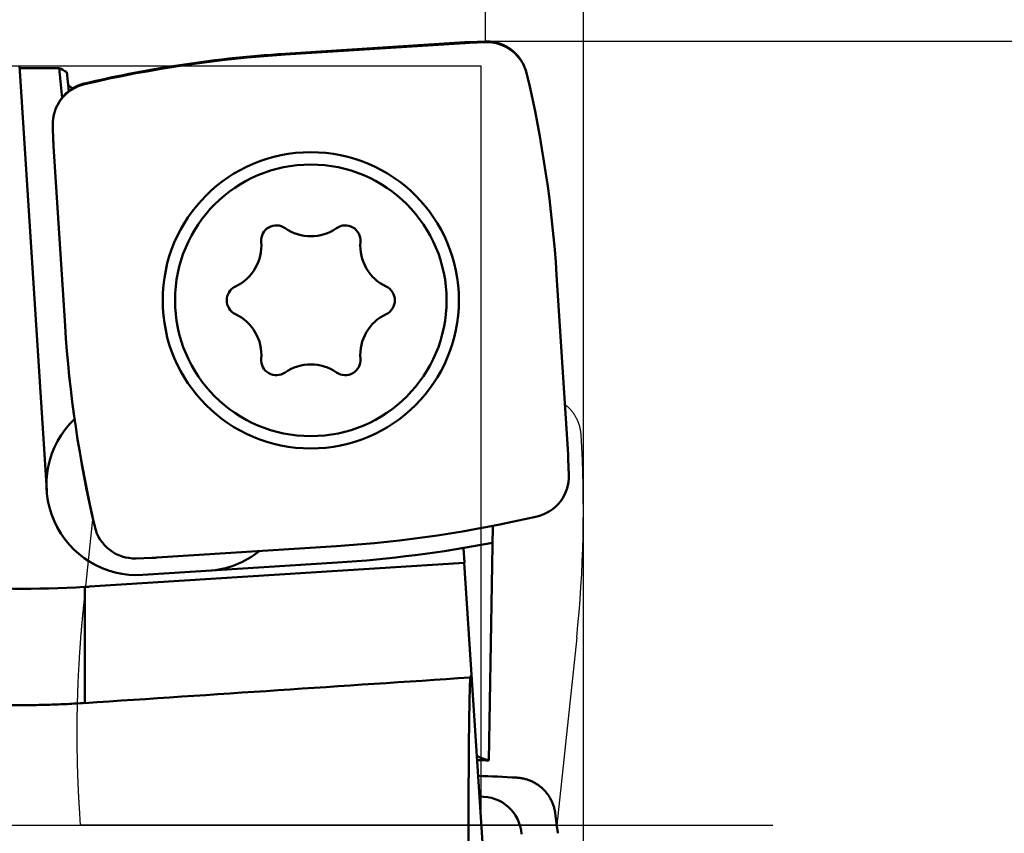
# Model space of a CAD drawing. Units: millimetres. Extents: x -94 to 121, y -58 to 79.
# Drawn here: x 67 to 79, y 0 to 10 of the extents above; entities that cross this region are included whole.
import ezdxf

# ---------------------------------------------------------------- set-up
doc = ezdxf.new("R2010")
doc.units = ezdxf.units.MM
doc.linetypes.add('CENTER2', pattern=[28.575, 19.05, -3.175, 3.175, -3.175])
for name, color, linetype, lineweight in [('1', 4, 'Continuous', 50), ('2', 7, 'Continuous', 25), ('4', 2, 'CENTER2', 25), ('cut', 1, 'Continuous', 25), ('nocut', 7, 'Continuous', 25), ('sk2', 7, 'Continuous', 25)]:
    doc.layers.add(name, color=color, linetype=linetype, lineweight=lineweight)
doc.styles.add('simplex', font='txt.shx', dxfattribs={"height": 3.5})
doc.dimstyles.new('コピー - ISO-25', dxfattribs={"dimscale": 0, "dimtxt": 3.5, "dimasz": 3.5, "dimexe": 1.5, "dimexo": 0, "dimgap": 2.3, "dimtad": 1, "dimdec": 8, "dimdsep": 46, "dimtxsty": 'simplex', "dimcen": 0.09, "dimclrd": 256, "dimclre": 256, "dimclrt": 256, "dimadec": 0, "dimazin": 0, "dimtfac": 1, "dimtofl": 0, "dimtmove": 0, "dimatfit": 3, "dimfxl": 1, "dimtolj": 1, "dimlwd": -1, "dimlwe": -1, "dimarcsym": 0})

# ---------------------------------------------------------------- blocks, each defined once
blk = doc.blocks.new('*D1081053')
at = {"layer": '2'}
for p, q in [((72.709, 9.525), (90.882, 9.525)), ((89.382, 6.025), (89.382, -9.525)), ((89.382, -9.525), (89.382, -58.458))]:
    blk.add_line(p, q, dxfattribs=at)
blk.add_solid([(89.966, 6.025), (88.799, 6.025), (89.382, 9.525)], dxfattribs=at)
at = {"layer": 'Defpoints', "color": 0}
for p in [(72.709, 9.525), (73.9, -9.525), (89.382, -9.525)]:
    blk.add_point(p, dxfattribs=at)
at = {"layer": '2', "insert": (85.332, -35.742), "char_height": 3.5, "attachment_point": 5, "rotation": 90, "line_spacing_factor": 1.071429, "style": 'simplex'}
blk.add_mtext('\\A1;%%c19.05 [%%c.750"]', dxfattribs=at)
blk = doc.blocks.new('_None')
blk = doc.blocks.new('*D1091064')
at = {"layer": '2'}
for p, q in [((72.709, 9.512), (72.709, 31.5)), ((73.9, -3.813), (73.9, 31.5)), ((69.209, 30), (65.709, 30)), ((77.4, 30), (121.083, 30))]:
    blk.add_line(p, q, dxfattribs=at)
for points in [[(69.209, 29.417), (69.209, 30.583), (72.709, 30)], [(77.4, 30.583), (77.4, 29.417), (73.9, 30)]]:
    blk.add_solid(points, dxfattribs=at)
at = {"layer": 'Defpoints', "color": 0}
for p in [(73.9, 30), (72.709, 9.512), (73.9, -3.813)]:
    blk.add_point(p, dxfattribs=at)
at = {"layer": '2', "insert": (100.992, 34.05), "char_height": 3.5, "attachment_point": 5, "line_spacing_factor": 1.071429, "style": 'simplex'}
blk.add_mtext('\\A1;1.191 [.0469"]', dxfattribs=at)
blk = doc.blocks.new('*D1101075')
at = {"layer": '2'}
for p, q in [((28.8, 9.225), (28.8, 41.5)), ((73.9, -3.813), (73.9, 41.5)), ((32.3, 40), (70.4, 40))]:
    blk.add_line(p, q, dxfattribs=at)
for points in [[(32.3, 40.583), (32.3, 39.417), (28.8, 40)], [(70.4, 39.417), (70.4, 40.583), (73.9, 40)]]:
    blk.add_solid(points, dxfattribs=at)
at = {"layer": 'Defpoints', "color": 0}
for p in [(73.9, 40), (28.8, 9.225), (73.9, -3.813)]:
    blk.add_point(p, dxfattribs=at)
at = {"layer": '2', "insert": (51.35, 44.05), "char_height": 3.5, "attachment_point": 5, "line_spacing_factor": 1.071429, "style": 'simplex'}
blk.add_mtext('\\A1;45.1 [1.776"]', dxfattribs=at)
blk = doc.blocks.new('*D1111086')
at = {"layer": '2'}
for p, q in [((0, 18.55), (0, 51.5)), ((73.9, -3.813), (73.9, 51.5)), ((3.5, 50), (70.4, 50))]:
    blk.add_line(p, q, dxfattribs=at)
for points in [[(3.5, 50.583), (3.5, 49.417), (0, 50)], [(70.4, 49.417), (70.4, 50.583), (73.9, 50)]]:
    blk.add_solid(points, dxfattribs=at)
at = {"layer": 'Defpoints', "color": 0}
for p in [(73.9, 50), (0, 18.55), (73.9, -3.813)]:
    blk.add_point(p, dxfattribs=at)
at = {"layer": '2', "insert": (36.95, 54.05), "char_height": 3.5, "attachment_point": 5, "line_spacing_factor": 1.071429, "style": 'simplex'}
blk.add_mtext('\\A1;73.9 [2.909"]', dxfattribs=at)
blk = doc.blocks.new('*D1121097')
at = {"layer": 'Defpoints', "color": 0}
for p in [(73.9, 60), (-57.15, 12.134), (73.9, -3.813)]:
    blk.add_point(p, dxfattribs=at)
at = {"layer": 'sk2'}
for p, q in [((-57.15, 12.134), (-57.15, 61.5)), ((73.9, -3.813), (73.9, 61.5)), ((-53.65, 60), (70.4, 60))]:
    blk.add_line(p, q, dxfattribs=at)
for points in [[(-53.65, 60.583), (-53.65, 59.417), (-57.15, 60)], [(70.4, 59.417), (70.4, 60.583), (73.9, 60)]]:
    blk.add_solid(points, dxfattribs=at)
at = {"layer": 'sk2', "insert": (8.375, 64.05), "char_height": 3.5, "attachment_point": 5, "line_spacing_factor": 1.071429, "style": 'simplex'}
blk.add_mtext('\\A1;131.05 [5.159"]', dxfattribs=at)

msp = doc.modelspace()

# ---------------------------------------------------------------- linework, layer by layer
at = {"layer": '1'}
for p, q in [((70.277418, 9.362656), (72.460978, 9.502061)), ((72.518176, 9.504885), (72.709422, 9.511563)), ((67.049443, 9.224999), (67.378731, 4.067212)), ((67.051141, 9.198403), (67.529779, 9.198403)), ((67.529779, 9.198403), (67.567701, 8.833925)), ((67.623807, 9.146618), (67.648266, 8.911534)), ((67.459627, 8.306433), (67.452949, 8.49768)), ((67.601856, 6.065676), (67.462451, 8.249235)), ((73.574398, 6.687094), (73.713803, 4.503534)), ((73.716627, 4.446336), (73.723305, 4.25509)), ((72.750878, 0.785289), (72.80063, 3.635562)), ((70.898836, 3.390114), (68.715277, 3.250709)), ((72.442077, 3.36723), (72.453615, 3.188765)), ((68.658079, 3.247885), (68.466832, 3.241206)), ((67.9, 2.898048), (72.452991, 3.188725)), ((68.546581, 3.039532), (70.911579, 3.19052)), ((72.452991, 3.188725), (72.957178, -4.610317)), ((67.843442, 2.894561), (67.843442, 1.484245)), ((72.540957, 1.82801), (72.523117, 1.793877)), ((73.583112, -0.042155), (73.557628, 0.146782))]:
    msp.add_line(p, q, dxfattribs=at)
for radius in [1.8, 1.65]:
    msp.add_circle((70.588127, 6.376385), radius, dxfattribs=at)
for centre, radius, start, end in [((72.726872, 9.011868), 0.5, 13.172987, 91.999999), ((71.22382, -5.461258), 14.854094, 93.652973, 103.17297), ((58.750484, 5.740691), 14.854094, 3.652973, 13.17297), ((67.952644, 8.51513), 0.5, 103.172987, 181.999999), ((70.169452, 7.101551), 0.185, 55.084999, 184.915001), ((70.588127, 7.701373), 0.546488, 235.084999, 304.915001), ((71.006802, 7.101551), 0.185, 355.084999, 124.915001), ((69.440654, 7.038879), 0.546488, 295.084999, 4.915001), ((71.7356, 7.038879), 0.546488, 175.084999, 244.915001), ((69.750777, 6.376385), 0.185, 115.084999, 244.915001), ((71.425477, 6.376385), 0.185, 295.084999, 64.915001), ((69.440654, 5.713891), 0.546488, 355.084999, 64.915001), ((71.7356, 5.713891), 0.546488, 115.084999, 184.915001), ((82.42577, 7.012078), 14.854094, 183.652973, 193.17297), ((70.169452, 5.651218), 0.185, 175.084999, 304.915001), ((71.006802, 5.651218), 0.185, 235.084999, 4.915001), ((70.588127, 5.051397), 0.546488, 55.084999, 124.915001), ((68.476496, 4.137297), 1.1, 133.588995, 273.652973), ((73.22361, 4.23764), 0.5, 283.172987, 1.999999), ((69.952434, 18.214028), 14.854094, 273.652973, 283.17297), ((68.449382, 3.740902), 0.5, 193.172987, 271.999999), ((69.952434, 18.214028), 15.054094, 273.652973, 280.892123), ((69.274871, 4.188267), 1.1, 273.652973, 308.747841), ((67.071728, 15.871636), 13, 258.004413, 273.403226), ((67.071728, 15.871636), 13, 273.403226, 273.652973), ((72.180832, -14.3143), 15.110345, 87.837971, 88.379743), ((72.180772, -14.30611), 14.911632, 86.493555, 88.310338)]:
    msp.add_arc(centre, radius, start, end, dxfattribs=at)
for centre, major_axis, ratio, start_param, end_param in [((72.58893, 7.491108), (-0.09936377, 2.01257139), 0.992545, 6.2688679243, 6.2975026901), ((68.362739, 0), (0.9904352, -9.2233656), 0.17532, 2.9923174631, 3.0468146729), ((69.473404, 8.377188), (-2.01257139, -0.09936377), 0.992545, 6.2688679243, 6.2975026901), ((71.70285, 4.375582), (2.01257139, 0.09936377), 0.992545, 6.2688679243, 6.2975026901), ((68.587324, 5.261662), (0.09936377, -2.01257139), 0.992545, 6.2688679243, 6.2975026901), ((16.873962, 0), (-147.19966844, -9.05679852), 0.011913, 1.9236456834, 1.957754666), ((73.474195, 0), (0, -9.225), 0.105104, 4.5166838904, 5.4532686136), ((72.641192, -0.161713), (-0.36136411, -0.370413), 0.964515, 2.4268065771, 3.9414412023), ((71.585983, -0.309053), (-2.00866425, -0.15904086), 0.988838, 3.1674056686, 3.1960404343)]:
    msp.add_ellipse(centre, major_axis=major_axis, ratio=ratio, start_param=start_param, end_param=end_param, dxfattribs=at)
for points, knots in [([(67.63848005, 9.00558854), (67.63860752, 9.00441118), (67.639008, 9.0020711), (67.64007113, 8.99866721), (67.64152133, 8.99538702), (67.64331312, 8.9922329), (67.64539576, 8.98920499), (67.64772115, 8.98630432), (67.65024119, 8.98353227), (67.65290795, 8.98089054), (67.65567433, 8.97838136), (67.6584986, 8.97599939), (67.66136072, 8.9737402), (67.66425729, 8.97159624), (67.66718877, 8.96955372), (67.67015621, 8.96759918), (67.67316052, 8.96571897), (67.67620269, 8.96389981), (67.67928135, 8.96212836), (67.68239548, 8.96039866), (67.68554304, 8.95871006), (67.68872026, 8.95706181), (67.69192348, 8.95545342), (67.69514898, 8.95388432), (67.6983931, 8.95235403), (67.70165226, 8.95086158), (67.70383503, 8.94989132), (67.70492818, 8.94941211)], [0, 0, 0, 0, 0.003552715628, 0.007098228004, 0.010671466095, 0.01429193194, 0.017965099008, 0.021684994389, 0.025436619075, 0.029197993871, 0.032941792661, 0.036638156118, 0.040279793757, 0.043878946091, 0.047447643433, 0.050997101903, 0.054537749366, 0.058079276023, 0.061630287043, 0.06519310523, 0.068765651243, 0.072345644985, 0.075930709996, 0.079518381148, 0.083106111791, 0.086691281185, 0.090272026541, 0.090272026541, 0.090272026541, 0.090272026541]), ([(67.84344171, 1.4842446), (67.77232495, 1.4795565), (67.62998804, 1.47141143), (67.41628084, 1.46289135), (67.2024117, 1.45806851), (66.98845689, 1.4569437), (66.77449155, 1.4595179), (66.56059112, 1.46579211), (66.34683086, 1.47576713), (66.13328406, 1.48944469), (65.92001972, 1.50682329), (65.70710229, 1.52789763), (65.49459411, 1.5526633), (65.28255738, 1.58111573), (65.07105431, 1.61325039), (64.86014713, 1.64906274), (64.64989815, 1.68854821), (64.44037035, 1.73170215), (64.23162683, 1.77851663), (64.02373122, 1.82898359), (63.81674733, 1.88309495), (63.61073894, 1.9408426), (63.40576986, 2.00221853), (63.2019039, 2.06721438), (62.99920803, 2.13582205), (62.79775295, 2.20802559), (62.59761272, 2.28380106), (62.39886476, 2.36312491), (62.20158655, 2.44597305), (62.00585548, 2.53232195), (61.8117496, 2.62214638), (61.68345949, 2.68434335), (61.6196101, 2.7160113)], [0, 0, 0, 0, 0.2138133433, 0.4276839766, 0.6416004831, 0.8555514522, 1.0695254173, 1.2835109502, 1.4974967421, 1.7114719271, 1.9254318819, 2.1393783009, 2.3533132357, 2.5672388601, 2.7811575247, 2.9950718113, 3.2089845876, 3.4228987132, 3.6368158762, 3.8507376545, 4.0646659703, 4.2786031476, 4.4925519704, 4.7065157407, 4.920498019, 5.1344945621, 5.348492412, 5.5624783994, 5.7764396752, 5.9903638007, 6.2042388345, 6.4180528614, 6.4180528614, 6.4180528614, 6.4180528614]), ([(72.75092065, 0.78771089), (72.74956694, 0.78805364), (72.7468604, 0.78874191), (72.74280382, 0.78978684), (72.7387503, 0.79084335), (72.73470006, 0.79191291), (72.73065341, 0.79299629), (72.7266107, 0.79409443), (72.72257227, 0.79520823), (72.71853846, 0.79633859), (72.7145096, 0.79748641), (72.71048605, 0.7986526), (72.70646814, 0.79983806), (72.7024562, 0.8010437), (72.69845059, 0.80227042), (72.69445165, 0.80351913), (72.69045971, 0.80479074), (72.68647515, 0.80608605), (72.68249868, 0.80740632), (72.6785315, 0.80875389), (72.67457491, 0.81013088), (72.6706302, 0.81153947), (72.66669867, 0.81298178), (72.66278156, 0.81446003), (72.65887981, 0.81597644), (72.65499547, 0.81753722), (72.65113037, 0.81914871), (72.64728627, 0.82081724), (72.64346512, 0.82254923), (72.63967065, 0.8243496), (72.63591119, 0.82622408), (72.63219922, 0.82817832), (72.62854888, 0.83021758), (72.62496966, 0.83234683), (72.62146467, 0.83458829), (72.61804918, 0.83701065), (72.61473374, 0.83968175), (72.61155508, 0.84262954), (72.60863007, 0.84587578), (72.60616435, 0.84943036), (72.60434971, 0.85328686), (72.60382042, 0.85605568), (72.60370265, 0.85743408)], [0, 0, 0, 0, 0.00418926762, 0.00837803251, 0.01256699061, 0.01675608013, 0.020945248, 0.02513445094, 0.02932365614, 0.033512842, 0.03770199873, 0.04189112908, 0.04608024897, 0.05026938819, 0.05445859106, 0.05864791706, 0.06283744157, 0.06702725315, 0.0712172663, 0.07540713548, 0.07959654028, 0.08378521545, 0.08797295543, 0.09215961887, 0.09634530104, 0.10053093518, 0.10471786123, 0.10890767263, 0.11310224506, 0.1173033306, 0.12150671099, 0.12570392278, 0.12988709866, 0.13404925916, 0.13819632944, 0.14236523177, 0.14660470722, 0.15095998799, 0.15535853486, 0.15968733047, 0.16389829976, 0.16804857718, 0.16804857718, 0.16804857718, 0.16804857718]), ([(73.55762757, 0.14678195), (73.55661016, 0.15431277), (73.55422426, 0.16934428), (73.54960062, 0.19171816), (73.54394684, 0.21389069), (73.53727828, 0.23580605), (73.52961112, 0.25740957), (73.52096109, 0.2786462), (73.51134459, 0.29946138), (73.50077474, 0.31980059), (73.48927494, 0.33961744), (73.47687816, 0.35887532), (73.46361409, 0.37753807), (73.44951301, 0.39556993), (73.43460501, 0.41293501), (73.4189202, 0.42959744), (73.40248861, 0.44552133), (73.38534059, 0.46067069), (73.36751508, 0.47501904), (73.34905044, 0.48854023), (73.32998503, 0.5012081), (73.31035722, 0.5129965), (73.29020528, 0.52387911), (73.2695678, 0.53383018), (73.24848402, 0.54282084), (73.22700185, 0.55083271), (73.20517578, 0.5578573), (73.1830605, 0.56388316), (73.16071106, 0.56889945), (73.13818222, 0.57289495), (73.11552975, 0.57585916), (73.1003646, 0.57714027), (73.09277975, 0.57760658)], [0, 0, 0, 0, 0.02279771667, 0.04563970528, 0.06851673878, 0.09141948383, 0.11433836568, 0.13726398622, 0.16018754318, 0.18310148581, 0.20600423814, 0.22889847643, 0.25178616455, 0.27466863973, 0.29754690125, 0.32042189939, 0.34329482477, 0.36616744137, 0.38904179525, 0.41191940258, 0.43480140137, 0.45768883586, 0.48058294063, 0.50348542438, 0.52639854235, 0.54932048382, 0.57224404033, 0.59516076704, 0.61806157011, 0.64093710962, 0.66377820162, 0.68657570425, 0.68657570425, 0.68657570425, 0.68657570425])]:
    msp.add_open_spline(points, degree=3, knots=knots, dxfattribs=at)
at = {"layer": '4'}
msp.add_line((0, 0), (77.791926, 0), dxfattribs=at)
at = {"layer": 'cut'}
for p, q in [((72.460978, 9.51495), (70.277418, 9.375738)), ((72.709422, 9.52444), (72.518176, 9.51777)), ((68.912686, 9.225203), (68.911394, 9.225)), ((67.452949, 8.512097), (67.459627, 8.321184)), ((67.462451, 8.264088), (67.601856, 6.085895)), ((73.676599, 5.110398), (73.574398, 6.705428)), ((67.940639, 3.754913), (67.826449, 2.668666)), ((73.818628, 2.279912), (73.578926, 0)), ((67.7731, 0.209765), (67.786391, 0)), ((72.654112, 0), (67.786391, 0)), ((73.578926, 0), (72.654112, 0))]:
    msp.add_line(p, q, dxfattribs=at)
for centre, radius, start, end in [((72.587455, 7.531167), 1.987811, 91.997295, 93.648002), ((71.224562, -5.472531), 14.878446, 93.649848, 98.939083), ((71.222834, -5.466736), 14.872453, 98.941013, 103.152512), ((58.782648, 5.756939), 14.822135, 3.668947, 13.190671), ((69.436371, 8.390336), 1.977953, 182.003571, 183.659543), ((82.191361, 7.016028), 14.619085, 183.647875, 192.88955), ((59.042993, 3.832473), 14.856984, 354.001617, 3.518049)]:
    msp.add_arc(centre, radius, start, end, dxfattribs=at)
for points, knots in [([(73.21371514, 9.13923593), (73.21290961, 9.14267251), (73.21122402, 9.14952037), (73.20847602, 9.15972536), (73.20551033, 9.1698515), (73.20232892, 9.17990096), (73.19893278, 9.18987601), (73.19532336, 9.19977841), (73.19150285, 9.20960785), (73.18747318, 9.21936116), (73.18323702, 9.22903325), (73.17879711, 9.23861874), (73.17415623, 9.24811225), (73.16931706, 9.25750845), (73.16428231, 9.26680229), (73.15905525, 9.27598932), (73.15363895, 9.28506529), (73.14803652, 9.29402594), (73.14225104, 9.30286703), (73.13628544, 9.3115846), (73.13014193, 9.3201753), (73.12382171, 9.32863622), (73.11732568, 9.33696504), (73.11065471, 9.34515948), (73.10380967, 9.35321722), (73.09679193, 9.36113544), (73.08960408, 9.36891), (73.08224984, 9.37653533), (73.07473364, 9.384005), (73.06705995, 9.39131252), (73.0592333, 9.39845145), (73.05125738, 9.40541573), (73.04313532, 9.41220116), (73.0348698, 9.41880578), (73.02646265, 9.42522811), (73.01791567, 9.43146673), (73.00923073, 9.43752021), (73.0004104, 9.44338637), (72.99145964, 9.44906325), (72.98238542, 9.45454876), (72.9731953, 9.45984012), (72.9638969, 9.46493459), (72.95449775, 9.46982947), (72.94500435, 9.47452255), (72.93542145, 9.47901236), (72.92575221, 9.48329833), (72.91599909, 9.48738024), (72.90616456, 9.49125788), (72.89625113, 9.49493098), (72.88626194, 9.4983992), (72.87620083, 9.50166129), (72.86607242, 9.50471547), (72.85588165, 9.50755991), (72.84563346, 9.51019275), (72.8353328, 9.51261215), (72.82498483, 9.51481616), (72.81459512, 9.51680351), (72.80416948, 9.51857303), (72.7937138, 9.52012349), (72.78323396, 9.52145368), (72.77273552, 9.5225624), (72.76222203, 9.52344863), (72.75169437, 9.52411037), (72.7411512, 9.52454577), (72.73059063, 9.52475329), (72.72001107, 9.52473049), (72.71295342, 9.52456264), (72.70942217, 9.52443951)], [0, 0, 0, 0, 0.01058918748, 0.02115479893, 0.03170314937, 0.04224109896, 0.05277540383, 0.06331270511, 0.07385784984, 0.08441049444, 0.09496927887, 0.10553280809, 0.11609966196, 0.12666840587, 0.13723782897, 0.14780723749, 0.15837597635, 0.16894335816, 0.17950867089, 0.19007119533, 0.20063115882, 0.21119055254, 0.22175159358, 0.23231654054, 0.24288769371, 0.25346735061, 0.26405568061, 0.27464980091, 0.28524665717, 0.29584327725, 0.3064367863, 0.31702450606, 0.32760627768, 0.33818468846, 0.34876247295, 0.35934236732, 0.36992710872, 0.38051928389, 0.39111862633, 0.40172225264, 0.41232707852, 0.42292992208, 0.43352751947, 0.44411678736, 0.45469780215, 0.46527284179, 0.47584418669, 0.48641407376, 0.49698469671, 0.50755802144, 0.51813424649, 0.52871262106, 0.53929239981, 0.54987286033, 0.56045331088, 0.57103302572, 0.58161080428, 0.59218523969, 0.60275493825, 0.61331852996, 0.6238746782, 0.63442305487, 0.64496848791, 0.655517587, 0.66607707539, 0.67665377903, 0.68725399326, 0.68725399326, 0.68725399326, 0.68725399326]), ([(67.83869818, 9.01558034), (67.83525827, 9.01477644), (67.82840356, 9.01309422), (67.81818782, 9.01035173), (67.80805024, 9.00739183), (67.79798863, 9.00421641), (67.7880007, 9.0008264), (67.77808469, 8.99722318), (67.76824093, 8.99340889), (67.75847266, 8.98938545), (67.74878507, 8.98515552), (67.73918367, 8.98072184), (67.72967393, 8.97608718), (67.72026131, 8.97125421), (67.71095095, 8.96622565), (67.70174737, 8.96100478), (67.69265491, 8.95559471), (67.6836779, 8.94999858), (67.67482064, 8.94421948), (67.66608717, 8.93826038), (67.65748091, 8.93212352), (67.64900482, 8.92581015), (67.64066127, 8.91932122), (67.63245261, 8.91265765), (67.62438119, 8.90582037), (67.6164499, 8.89881079), (67.60866293, 8.89163158), (67.60102589, 8.88428656), (67.59354527, 8.87678026), (67.5862276, 8.86911726), (67.57907937, 8.86130218), (67.57210668, 8.85333881), (67.56531372, 8.84523031), (67.55870237, 8.83697939), (67.55227402, 8.82858787), (67.54603003, 8.82005754), (67.5399717, 8.81139029), (67.53410112, 8.80258863), (67.52842015, 8.79365741), (67.52293078, 8.78460338), (67.51763568, 8.77543389), (67.51253745, 8.76615633), (67.5076387, 8.756778), (67.50294153, 8.74730522), (67.49844737, 8.73774261), (67.49415683, 8.72809325), (67.49007017, 8.71835955), (67.48618764, 8.70854394), (67.48250955, 8.69864887), (67.47903631, 8.68867746), (67.4757692, 8.67863356), (67.47271005, 8.66852183), (67.46986077, 8.65834725), (67.46722327, 8.64811481), (67.46479944, 8.63782952), (67.46259131, 8.62749658), (67.46060017, 8.61712164), (67.45882721, 8.6067106), (67.45727369, 8.59626944), (67.45594083, 8.58580412), (67.45482987, 8.5753203), (67.45394185, 8.56482156), (67.45327876, 8.55430881), (67.45284246, 8.5437807), (67.45263446, 8.53323529), (67.45265722, 8.52267097), (67.45282534, 8.51562352), (67.45294868, 8.51209738)], [0, 0, 0, 0, 0.01059776546, 0.02117232914, 0.03173003639, 0.04227776297, 0.05282228415, 0.06337026372, 0.07392654344, 0.08449068119, 0.09506120228, 0.10563659943, 0.11621534277, 0.12679589087, 0.1373769345, 0.1479576962, 0.15853743993, 0.16911539824, 0.1796907802, 0.19026278901, 0.20083157622, 0.21139905849, 0.22196737858, 0.23253872101, 0.24311531244, 0.25369937717, 0.26429099912, 0.27488719068, 0.28548478971, 0.29608071498, 0.30667198153, 0.31725580307, 0.32783199097, 0.33840318984, 0.34897219408, 0.35954179737, 0.37011479189, 0.38069382226, 0.39127878235, 0.40186704327, 0.41245578036, 0.42304207249, 0.43362291706, 0.44419548178, 0.45475996447, 0.46531867638, 0.47587393252, 0.48642800745, 0.49698313548, 0.50754131975, 0.51810274005, 0.52866659677, 0.53923209745, 0.54979847477, 0.56036499451, 0.57093088799, 0.58149489279, 0.59205553153, 0.60261134035, 0.61316087966, 0.62370274411, 0.63423655312, 0.64476716263, 0.65530123701, 0.6658455546, 0.67640699666, 0.68699189825, 0.68699189825, 0.68699189825, 0.68699189825]), ([(73.87197673, 4.74414105), (73.87172857, 4.74817688), (73.87113118, 4.75623325), (73.86993848, 4.76828117), (73.86844784, 4.78027826), (73.86666101, 4.79222789), (73.86457855, 4.80413366), (73.86220135, 4.81599915), (73.85953036, 4.82782719), (73.85656768, 4.8396169), (73.85331453, 4.85136239), (73.84977281, 4.8630539), (73.84594466, 4.87468091), (73.84183219, 4.88623292), (73.83743752, 4.89769941), (73.83276274, 4.90906992), (73.8278098, 4.9203343), (73.82258228, 4.93148353), (73.81708362, 4.94250895), (73.81131723, 4.95340196), (73.80528653, 4.96415398), (73.79899492, 4.9747564), (73.79244589, 4.98520053), (73.78564331, 4.99547711), (73.77859345, 5.0055775), (73.77130286, 5.01549256), (73.76377819, 5.02521302), (73.75602604, 5.03472964), (73.74805306, 5.04403314), (73.73986532, 5.05311492), (73.73146586, 5.06196927), (73.72285644, 5.07059615), (73.71403614, 5.07899891), (73.70500333, 5.08718138), (73.69575666, 5.09514779), (73.68629389, 5.10290084), (73.67985452, 5.1079233), (73.67659915, 5.11039814)], [0, 0, 0, 0, 0.01213035011, 0.02423250731, 0.03631692311, 0.04839455576, 0.06047626584, 0.07257280296, 0.08469478239, 0.09685032232, 0.10903807087, 0.12125431953, 0.13349537563, 0.14575758744, 0.15803736874, 0.17033122315, 0.18263597506, 0.19494935771, 0.20726933548, 0.21959390948, 0.23192113746, 0.24424915375, 0.25657618929, 0.26890020248, 0.28121766567, 0.2935246628, 0.30581729706, 0.31809171916, 0.33034415589, 0.34257093925, 0.35477107469, 0.36695378752, 0.37913076514, 0.39131357709, 0.40351364783, 0.41574223979, 0.42801008661, 0.42801008661, 0.42801008661, 0.42801008661]), ([(67.8264487, 2.66866604), (67.82479429, 2.65292912), (67.82156095, 2.6217061), (67.81690121, 2.57524175), (67.8124611, 2.52953612), (67.80823467, 2.48459481), (67.80421489, 2.44042337), (67.80039454, 2.39702356), (67.79676653, 2.35439054), (67.79332369, 2.31251302), (67.79005845, 2.27137678), (67.78696329, 2.23096753), (67.78403068, 2.19127143), (67.78125337, 2.15227614), (67.77862557, 2.11397093), (67.77614143, 2.07634632), (67.77379516, 2.03939297), (67.77158099, 2.00310155), (67.769493, 1.96746239), (67.7675261, 1.93246536), (67.76567548, 1.89809991), (67.76393621, 1.86435533), (67.76230342, 1.83122093), (67.76077215, 1.79868607), (67.75933779, 1.76674025), (67.75799648, 1.73537308), (67.75674422, 1.70457425), (67.75557707, 1.6743335), (67.75449108, 1.64464049), (67.75348224, 1.6154847), (67.75254731, 1.58685527), (67.75168311, 1.55874112), (67.75088643, 1.5311311), (67.75015409, 1.50401408), (67.74948283, 1.47737944), (67.74886981, 1.45121755), (67.74831258, 1.42551972), (67.74780865, 1.40027779), (67.74735555, 1.37548364), (67.74695077, 1.35112922), (67.74659188, 1.32720699), (67.74627688, 1.30370992), (67.74600376, 1.28063142), (67.74577053, 1.25796497), (67.74557519, 1.23570402), (67.7454157, 1.21384198), (67.74529033, 1.19237208), (67.74519748, 1.17128746), (67.74513554, 1.15058119), (67.74510289, 1.13024636), (67.74509791, 1.11027606), (67.74511903, 1.09066346), (67.74516503, 1.0714018), (67.74523462, 1.05248436), (67.74532653, 1.03390445), (67.74543948, 1.01565535), (67.74557218, 0.99773038), (67.7457236, 0.98012286), (67.74589276, 0.96282612), (67.74607868, 0.94583352), (67.74628036, 0.92913839), (67.7464968, 0.912734), (67.74672712, 0.89661349), (67.74697062, 0.88076984), (67.74722656, 0.86519593), (67.74749424, 0.84988468), (67.74777291, 0.83482917), (67.74806184, 0.82002358), (67.74836043, 0.80546336), (67.74866807, 0.79114504), (67.74898416, 0.77706534), (67.74930807, 0.763221), (67.74963919, 0.74960891), (67.74997696, 0.73622619), (67.75032087, 0.72307021), (67.75067039, 0.71013845), (67.75102501, 0.69742839), (67.75138421, 0.68493749), (67.75174747, 0.6726632), (67.75211439, 0.66060293), (67.75248454, 0.64875404), (67.7528575, 0.63711392), (67.75323286, 0.62567995), (67.75361019, 0.61444956), (67.75398913, 0.60342026), (67.75436934, 0.59258964), (67.75475049, 0.58195529), (67.75513225, 0.57151484), (67.75551425, 0.56126586), (67.75589619, 0.55120594), (67.75627781, 0.54133262), (67.75665884, 0.53164344), (67.757039, 0.52213593), (67.75741805, 0.51280731), (67.75779581, 0.50365292), (67.7581723, 0.49466567), (67.75854765, 0.4858364), (67.75892199, 0.47715543), (67.75929549, 0.46861308), (67.75966826, 0.46019959), (67.76004054, 0.45190505), (67.76041264, 0.44371938), (67.76078487, 0.43563244), (67.76115754, 0.42763407), (67.76153097, 0.41971398), (67.7619055, 0.41186129), (67.76228168, 0.40406445), (67.76266002, 0.39631137), (67.7630411, 0.38858989), (67.76342545, 0.38088796), (67.76381352, 0.37319508), (67.76420573, 0.36550323), (67.76460242, 0.35780676), (67.76500388, 0.35010094), (67.76541039, 0.34238106), (67.76582219, 0.33464318), (67.76623942, 0.32688551), (67.76666211, 0.3191086), (67.7670902, 0.31131461), (67.76752363, 0.30350586), (67.76796233, 0.29568473), (67.76840621, 0.28785411), (67.76885509, 0.28001754), (67.7693088, 0.27217921), (67.76976711, 0.26434346), (67.77022983, 0.25651461), (67.7706968, 0.24869614), (67.77116798, 0.24088966), (67.77164353, 0.23309489), (67.77212338, 0.22531043), (67.77260863, 0.2175349), (67.77293565, 0.21235413), (67.77309969, 0.20976497)], [0, 0, 0, 0, 0.0474709544, 0.0941697703, 0.1400920244, 0.1852331096, 0.2295883707, 0.2731537695, 0.3159358153, 0.3579495001, 0.3992100223, 0.439732545, 0.479532191, 0.5186227182, 0.5570145962, 0.5947177789, 0.6317421943, 0.6680977443, 0.7037943971, 0.7388429039, 0.7732544115, 0.8070400505, 0.8402109316, 0.8727781427, 0.904752583, 0.9361448738, 0.9669655991, 0.9972253287, 1.0269346173, 1.0561041125, 1.0847450003, 1.1128686333, 1.1404863533, 1.1676094914, 1.1942493047, 1.2204155914, 1.2461166924, 1.2713608779, 1.2961564102, 1.3205115436, 1.3444341811, 1.3679311473, 1.3910090524, 1.4136745007, 1.4359340906, 1.4577944341, 1.4792623643, 1.5003448565, 1.5210488838, 1.541381415, 1.5613494137, 1.5809597704, 1.6002192388, 1.6191345539, 1.6377124474, 1.6559596479, 1.6738828758, 1.6914888194, 1.7087841521, 1.7257755452, 1.7424696674, 1.7588731904, 1.7749929769, 1.7908361286, 1.8064097601, 1.8217209847, 1.8367769136, 1.8515840166, 1.866146203, 1.8804667414, 1.8945488988, 1.9083959409, 1.9220111077, 1.9353972434, 1.9485568745, 1.9614925174, 1.9742066872, 1.9867018983, 1.998980692, 2.0110456768, 2.0228994707, 2.034544691, 2.0459839539, 2.0572198593, 2.0682548671, 2.0790913652, 2.0897317404, 2.1001783786, 2.1104336658, 2.1205000156, 2.1303798849, 2.1400757336, 2.1495900214, 2.1589252075, 2.1680846774, 2.1770765822, 2.1859105999, 2.194596409, 2.2031436876, 2.2115621234, 2.2198616346, 2.2280523698, 2.2361444875, 2.244148146, 2.2520735036, 2.2599311469, 2.2677329989, 2.2754912428, 2.2832180615, 2.2909256379, 2.2986257865, 2.3063260363, 2.3140311518, 2.3217458516, 2.3294748541, 2.3372228597, 2.3449923522, 2.3527815102, 2.3605880178, 2.3684095594, 2.3762438192, 2.3840882856, 2.3919391428, 2.3997920431, 2.4076426374, 2.4154865766, 2.4233195816, 2.4311398433, 2.4389486231, 2.4467473748, 2.4545375473, 2.4623205993, 2.4623205993, 2.4623205993, 2.4623205993])]:
    msp.add_open_spline(points, degree=3, knots=knots, dxfattribs=at)
at = {"layer": 'nocut'}
for p, q in [((29.924107, 9.225), (72.654112, 9.225)), ((72.654112, 9.225), (72.654112, 0)), ((0, 0), (72.654112, 0))]:
    msp.add_line(p, q, dxfattribs=at)

# ---------------------------------------------------------------- dimensions: what is measured, and where the dimension line sits
at = {"layer": '2'}
for base, p1, p2, override, picture, middle in [((73.9, 50), (0, 18.549999), (73.9, -3.813301), {"dimscale": 1}, '*D1111086', (36.95, 54.05)), ((73.9, 40), (28.8, 9.224998), (73.9, -3.813297), {"dimscale": 1}, '*D1101075', (51.35, 44.05)), ((73.9, 30), (72.709422, 9.511562), (73.9, -3.813301), {"dimscale": 1, "dimdec": 3}, '*D1091064', (100.99166667, 34.05))]:
    dim = msp.add_linear_dim(base=base, p1=p1, p2=p2, dimstyle='コピー - ISO-25', override=override, dxfattribs=at)
    dim.commit()
    dim.dimension.update_dxf_attribs({"geometry": picture, "text_midpoint": middle})
dim = msp.add_linear_dim(base=(89.382208871, -9.525), p1=(72.709422, 9.525), p2=(73.9, -9.525), angle=90, text='%%c<>', dimstyle='コピー - ISO-25', override={"dimscale": 1, "dimblk2": 'None', "dimsah": 1, "dimse2": 1}, dxfattribs=at)
dim.commit()
dim.dimension.update_dxf_attribs({"geometry": '*D1081053', "text_midpoint": (85.332208871, -35.7416666667)})
at = {"layer": 'sk2'}
dim = msp.add_linear_dim(base=(73.9, 60), p1=(-57.15, 12.133976), p2=(73.9, -3.813305), dimstyle='コピー - ISO-25', override={"dimscale": 1}, dxfattribs=at)
dim.commit()
dim.dimension.update_dxf_attribs({"geometry": '*D1121097', "text_midpoint": (8.375, 64.05)})

doc.saveas('drawing.dxf')
